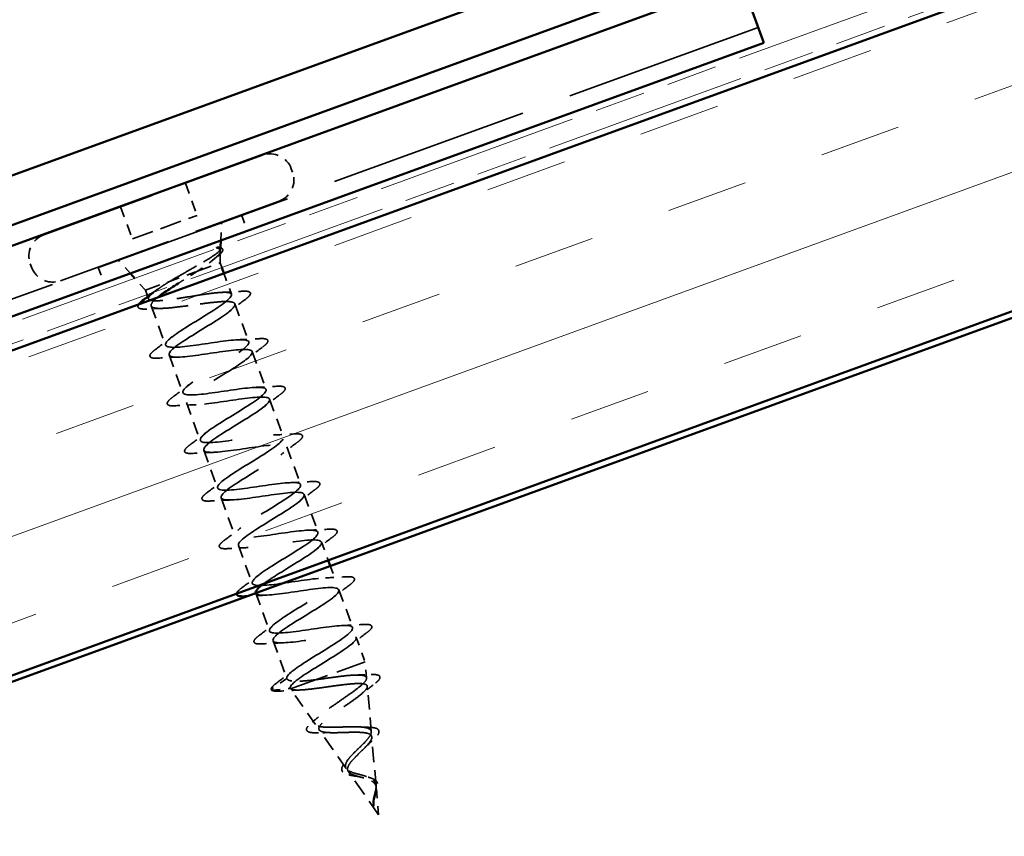
# Model space of a CAD drawing. Units: inches. Extents: x -145 to 291, y 3 to 386.
# Drawn here: x 35 to 47, y 92 to 102 of the extents above; entities that cross this region are included whole.
import ezdxf

# ---------------------------------------------------------------- set-up
doc = ezdxf.new("R2010")
doc.units = ezdxf.units.IN
doc.header["$LTSCALE"] = 15
doc.header["$MEASUREMENT"] = 0
doc.linetypes.add('DASHED', pattern=[0.2067, 0.1654, -0.0413])
doc.linetypes.add('DOUBLE_DASH_CHAIN', pattern=[1.2403, 0.6614, -0.0827, 0.1654, -0.0827, 0.1654, -0.0827])
for name, color, linetype, lineweight in [('Hatch (ANSI)', 7, 'Continuous', 18), ('Hidden (ANSI)', 7, 'DASHED', 35), ('Visible (ANSI)', 7, 'Continuous', 50)]:
    doc.layers.add(name, color=color, linetype=linetype, lineweight=lineweight)

msp = doc.modelspace()

# ---------------------------------------------------------------- hatches: boundary and pattern name
at = {"layer": 'Hatch (ANSI)', "true_color": 0x804000}
h = msp.add_hatch(dxfattribs=at)
h.set_pattern_fill('INSUL', color=36, scale=8, angle=20, style=0)
h.paths.add_polyline_path([(113.94511, 126.76323), (25.77784, 94.67297), (25.77784, 90.6823), (115.22769, 123.23939)])

# ---------------------------------------------------------------- linework, layer by layer
at = {"layer": 'Hidden (ANSI)', "color": 96, "ltscale": 0.991776, "true_color": 0x008000}
msp.add_line((43.6179, 101.79675), (29.17013, 96.53819), dxfattribs=at)
at = {"layer": 'Hidden (ANSI)', "ltscale": 0.569855}
for p, q in [((34.84365, 99.24967), (37.52882, 100.22699)), ((35.04887, 98.68585), (37.73404, 99.66318))]:
    msp.add_line(p, q, dxfattribs=at)
at = {"layer": 'Hidden (ANSI)', "ltscale": 0.005614}
for p, q in [((37.8845, 100.06114), (37.89989, 100.01885)), ((34.6778, 98.89399), (34.69319, 98.85171))]:
    msp.add_line(p, q, dxfattribs=at)
at = {"layer": 'Hidden (ANSI)', "ltscale": 0.053232}
for p, q in [((36.58443, 99.88326), (36.72808, 99.48859)), ((35.78804, 99.5934), (35.93169, 99.19873))]:
    msp.add_line(p, q, dxfattribs=at)
at = {"layer": 'Hidden (ANSI)', "ltscale": 0.107515}
msp.add_line((35.93169, 99.19873), (36.72808, 99.48859), dxfattribs=at)
at = {"layer": 'Hidden (ANSI)', "color": 96, "ltscale": 0.025613, "true_color": 0x008000}
for p, q in [((37.27498, 99.48811), (37.34424, 99.29782)), ((35.51305, 98.84682), (35.58231, 98.65654))]:
    msp.add_line(p, q, dxfattribs=at)
at = {"layer": 'Hidden (ANSI)', "ltscale": 0.028652}
for p, q in [((37.018, 99.17908), (37.02574, 99.40538)), ((35.90855, 98.77528), (35.75716, 98.94365))]:
    msp.add_line(p, q, dxfattribs=at)
at = {"layer": 'Hidden (ANSI)', "ltscale": 0.018506}
msp.add_line((37.00859, 98.90429), (37.0136, 99.05074), dxfattribs=at)
at = {"layer": 'Hidden (ANSI)', "ltscale": 0.00244}
msp.add_line((37.01455, 99.07827), (37.01523, 99.09826), dxfattribs=at)
at = {"layer": 'Hidden (ANSI)', "ltscale": 0.071884}
msp.add_line((36.73223, 98.80371), (37.00859, 98.90429), dxfattribs=at)
at = {"layer": 'Hidden (ANSI)', "ltscale": 0.007519}
for p, q in [((37.00859, 98.90429), (37.02911, 98.84791)), ((36.09239, 98.57082), (36.11291, 98.51444))]:
    msp.add_line(p, q, dxfattribs=at)
at = {"layer": 'Hidden (ANSI)', "ltscale": 0.024545}
msp.add_line((36.09239, 98.57082), (35.96262, 98.71514), dxfattribs=at)
at = {"layer": 'Hidden (ANSI)', "ltscale": 0.046008}
msp.add_line((36.39906, 98.68244), (36.73223, 98.80371), dxfattribs=at)
at = {"layer": 'Hidden (ANSI)', "ltscale": 0.034661}
msp.add_line((37.05476, 98.77743), (37.14839, 98.52019), dxfattribs=at)
at = {"layer": 'Hidden (ANSI)', "ltscale": 0.076281}
msp.add_line((36.09239, 98.57082), (36.39906, 98.68244), dxfattribs=at)
at = {"layer": 'Hidden (ANSI)', "ltscale": 0.003669}
msp.add_line((36.12166, 98.4904), (36.13181, 98.46251), dxfattribs=at)
at = {"layer": 'Hidden (ANSI)', "ltscale": 0.065011}
msp.add_line((36.16327, 98.37609), (36.33864, 97.89425), dxfattribs=at)
at = {"layer": 'Hidden (ANSI)', "ltscale": 0.062755}
for p, q in [((37.192, 98.40038), (37.3613, 97.93524)), ((36.38225, 97.77443), (36.55155, 97.30929)), ((37.40491, 97.81542), (37.57421, 97.35028)), ((36.59516, 97.18948), (36.76446, 96.72433)), ((37.61781, 97.23047), (37.78711, 96.76532)), ((37.83072, 96.64551), (38.00002, 96.18036)), ((36.80807, 96.60452), (36.97737, 96.13937)), ((38.04363, 96.06055), (38.21293, 95.5954)), ((37.02097, 96.01956), (37.19027, 95.55441)), ((37.23388, 95.4346), (37.40318, 94.96945)), ((37.44679, 94.84964), (37.61609, 94.38449)), ((38.46944, 94.89063), (38.63874, 94.42548)), ((37.6597, 94.26468), (37.829, 93.79953))]:
    msp.add_line(p, q, dxfattribs=at)
at = {"layer": 'Hidden (ANSI)', "ltscale": 0.029899}
msp.add_line((38.25654, 95.47559), (38.33734, 95.25359), dxfattribs=at)
at = {"layer": 'Hidden (ANSI)', "ltscale": 0.023233}
msp.add_line((38.36299, 95.18311), (38.42584, 95.01044), dxfattribs=at)
at = {"layer": 'Hidden (ANSI)', "ltscale": 0.040375}
msp.add_line((38.68235, 94.30567), (38.79137, 94.00615), dxfattribs=at)
at = {"layer": 'Hidden (ANSI)', "ltscale": 0.194373}
msp.add_line((37.87517, 93.67268), (38.79137, 94.00615), dxfattribs=at)
at = {"layer": 'Hidden (ANSI)', "ltscale": 0.025357}
msp.add_line((38.80893, 93.80643), (38.79137, 94.00615), dxfattribs=at)
at = {"layer": 'Hidden (ANSI)', "ltscale": 0.028664}
for p, q in [((37.829, 93.79953), (37.64218, 93.67143)), ((37.64714, 93.65778), (37.8726, 93.67972))]:
    msp.add_line(p, q, dxfattribs=at)
at = {"layer": 'Hidden (ANSI)', "ltscale": 0.000852348}
msp.add_line((37.8726, 93.67972), (37.87517, 93.67268), dxfattribs=at)
at = {"layer": 'Hidden (ANSI)', "ltscale": 0.067416}
msp.add_line((38.17996, 93.23699), (37.87517, 93.67268), dxfattribs=at)
at = {"layer": 'Hidden (ANSI)', "ltscale": 0.070939}
msp.add_line((38.86695, 93.14653), (38.81795, 93.70383), dxfattribs=at)
at = {"layer": 'Hidden (ANSI)', "ltscale": 0.073402}
msp.add_line((38.55969, 92.69418), (38.22788, 93.16849), dxfattribs=at)
at = {"layer": 'Hidden (ANSI)', "ltscale": 0.075866}
msp.add_line((38.92497, 92.48662), (38.87257, 93.08258), dxfattribs=at)
at = {"layer": 'Hidden (ANSI)', "ltscale": 0.082134}
msp.add_line((38.9566, 92.12682), (38.58537, 92.65748), dxfattribs=at)
at = {"layer": 'Hidden (ANSI)', "ltscale": 0.042539}
msp.add_line((38.9566, 92.12682), (38.92719, 92.46132), dxfattribs=at)
at = {"layer": 'Hidden (ANSI)', "ltscale": 0.05525}
for centre, start, end in [((37.62374, 99.96623), 20, 110), ((37.63913, 99.92394), 290, 20), ((34.93856, 98.98891), 110, 200), ((34.95395, 98.94662), 200, 290)]:
    msp.add_arc(centre, 0.2775, start, end, dxfattribs=at)
at = {"layer": 'Hidden (ANSI)', "ltscale": 0.002412}
for centre, start, end in [((37.37458, 98.53468), 304.439743, 95.560257), ((37.64642, 93.66524), 124.439743, 275.560257)]:
    msp.add_arc(centre, 0.0075, start, end, dxfattribs=at)
at = {"layer": 'Hidden (ANSI)', "ltscale": 0.148606}
msp.add_open_spline([(36.39906, 98.68244), (36.45139, 98.71349), (36.50812, 98.74586), (36.62457, 98.81193), (36.68314, 98.84497), (36.79362, 98.90885), (36.8442, 98.93897), (36.92962, 98.99373), (36.96319, 99.01765), (37.00292, 99.0533), (37.01279, 99.06625), (37.01592, 99.08621), (37.00885, 99.09299), (36.99339, 99.09669)], degree=3, knots=[0, 0, 0, 0, 0.06713685, 0.06713685, 0.135963309, 0.135963309, 0.206479984, 0.206479984, 0.278687394, 0.278687394, 0.33737749, 0.33737749, 0.39716778, 0.39716778, 0.39716778, 0.39716778], dxfattribs=at)
at = {"layer": 'Hidden (ANSI)', "ltscale": 0.105794}
msp.add_open_spline([(36.9768, 99.08517), (37.00235, 99.07829), (37.01482, 99.06658), (37.01229, 99.03279), (36.99813, 99.01137), (36.9477, 98.96081), (36.91357, 98.9328), (36.83083, 98.87119), (36.78347, 98.83837), (36.73223, 98.80371)], degree=3, knots=[0, 0, 0, 0, 0.075888969, 0.075888969, 0.149465195, 0.149465195, 0.217686862, 0.217686862, 0.283722343, 0.283722343, 0.283722343, 0.283722343], dxfattribs=at)
at = {"layer": 'Hidden (ANSI)', "ltscale": 0.014703}
msp.add_open_spline([(36.99339, 99.09669), (36.98929, 99.09767), (36.98443, 99.09798), (36.9744, 99.09691), (36.97016, 99.09571), (36.96722, 99.09387), (36.96655, 99.09338), (36.966, 99.09262), (36.96589, 99.09245), (36.96576, 99.09213), (36.96571, 99.092), (36.96566, 99.09176), (36.96564, 99.09166), (36.96563, 99.09145), (36.96563, 99.09136), (36.96565, 99.09115), (36.96567, 99.09103), (36.96575, 99.09075), (36.96583, 99.09058), (36.96609, 99.09009), (36.96635, 99.08978), (36.96764, 99.08854), (36.96924, 99.08777), (36.9725, 99.08639), (36.97477, 99.08571), (36.9768, 99.08517)], degree=3, knots=[0, 0, 0, 0, 0.0158784355, 0.0158784355, 0.0304963219, 0.0304963219, 0.0337687387, 0.0337687387, 0.0345160957, 0.0345160957, 0.0349340384, 0.0349340384, 0.0352186316, 0.0352186316, 0.0354848268, 0.0354848268, 0.0358332833, 0.0358332833, 0.0364910202, 0.0364910202, 0.0382290752, 0.0382290752, 0.0451386346, 0.0451386346, 0.057165667, 0.057165667, 0.057165667, 0.057165667], dxfattribs=at)
at = {"layer": 'Hidden (ANSI)', "ltscale": 0.068848}
msp.add_open_spline([(36.98939, 99.09739), (37.01551, 99.09426), (37.03377, 99.08763), (37.04593, 99.05979), (37.03931, 99.0443), (37.01376, 99.01338), (36.99511, 98.99673), (36.97088, 98.97818)], degree=3, knots=[0, 0, 0, 0, 0.067294584, 0.067294584, 0.128251404, 0.128251404, 0.183120319, 0.183120319, 0.183120319, 0.183120319], dxfattribs=at)
at = {"layer": 'Hidden (ANSI)', "ltscale": 0.010477}
msp.add_open_spline([(36.97088, 98.97818), (36.94913, 98.96153), (36.92753, 98.94479), (36.90619, 98.92799)], degree=3, dxfattribs=at)
at = {"layer": 'Hidden (ANSI)', "ltscale": 0.036173}
msp.add_open_spline([(36.73223, 98.80371), (36.68098, 98.77021), (36.62542, 98.73528), (36.54452, 98.68449), (36.51995, 98.66907), (36.49578, 98.6538)], degree=3, knots=[0, 0, 0, 0, 0.0674817288, 0.0674817288, 0.0970564037, 0.0970564037, 0.0970564037, 0.0970564037], dxfattribs=at)
at = {"layer": 'Hidden (ANSI)', "ltscale": 0.275683}
msp.add_open_spline([(37.14839, 98.52019), (37.14415, 98.53183), (37.12788, 98.53896), (37.07249, 98.54517), (37.03392, 98.54418), (36.93889, 98.53596), (36.88337, 98.52881), (36.76213, 98.51104), (36.69762, 98.50062), (36.56767, 98.47968), (36.50353, 98.46939), (36.38372, 98.45215), (36.32924, 98.44537), (36.23685, 98.43811), (36.19984, 98.43769), (36.14788, 98.44515), (36.13344, 98.45294), (36.12867, 98.47757), (36.13838, 98.49416), (36.18021, 98.53575), (36.21192, 98.56034), (36.27305, 98.60258), (36.29601, 98.61773), (36.34537, 98.6493), (36.37164, 98.66566), (36.39906, 98.68244)], degree=3, knots=[0, 0, 0, 0, 0.066871417, 0.066871417, 0.133742833, 0.133742833, 0.20061425, 0.20061425, 0.267485666, 0.267485666, 0.334357083, 0.334357083, 0.4012285, 0.4012285, 0.468099916, 0.468099916, 0.534971333, 0.534971333, 0.60184275, 0.60184275, 0.668714166, 0.668714166, 0.703243084, 0.703243084, 0.737772002, 0.737772002, 0.737772002, 0.737772002], dxfattribs=at)
at = {"layer": 'Hidden (ANSI)', "ltscale": 0.242479}
msp.add_open_spline([(36.24327, 98.48207), (36.21734, 98.46134), (36.19697, 98.44266), (36.16491, 98.40481), (36.15821, 98.38767), (36.16931, 98.36202), (36.187, 98.35376), (36.24531, 98.34529), (36.28535, 98.34516), (36.38324, 98.3511), (36.44011, 98.3571), (36.56373, 98.3724), (36.62926, 98.38155), (36.76077, 98.39973), (36.82544, 98.40856), (36.94573, 98.42266), (37.00016, 98.42777), (37.08857, 98.43133), (37.12299, 98.43021), (37.1727, 98.42078), (37.18757, 98.41254), (37.192, 98.40038)], degree=3, knots=[0.218370954, 0.218370954, 0.218370954, 0.218370954, 0.269926915, 0.269926915, 0.337408644, 0.337408644, 0.404890373, 0.404890373, 0.472372102, 0.472372102, 0.539853831, 0.539853831, 0.607335559, 0.607335559, 0.674817288, 0.674817288, 0.742299017, 0.742299017, 0.804871598, 0.804871598, 0.867444179, 0.867444179, 0.867444179, 0.867444179], dxfattribs=at)
at = {"layer": 'Hidden (ANSI)', "ltscale": 0.001808}
msp.add_open_spline([(36.19028, 98.5426), (36.19418, 98.54561), (36.19808, 98.54863), (36.20197, 98.55165)], degree=3, dxfattribs=at)
at = {"layer": 'Hidden (ANSI)', "ltscale": 1.076982}
msp.add_open_spline([(37.829, 93.79953), (37.81504, 93.83787), (37.93025, 93.92321), (38.09441, 94.02637), (38.25856, 94.12953), (38.45882, 94.24583), (38.56216, 94.32686), (38.66549, 94.40788), (38.66344, 94.45055), (38.54862, 94.45217), (38.43379, 94.45379), (38.21347, 94.41701), (38.0158, 94.38848), (37.81813, 94.35995), (37.65638, 94.34448), (37.62232, 94.3755), (37.58826, 94.40652), (37.68335, 94.48454), (37.83987, 94.58492), (37.99639, 94.6853), (38.20204, 94.80357), (38.32046, 94.89008), (38.43887, 94.97659), (38.4605, 95.02787), (38.36324, 95.03589), (38.26598, 95.0439), (38.05584, 95.01083), (37.85467, 94.98102), (37.65349, 94.95121), (37.47477, 94.92957), (37.42083, 94.95336), (37.36689, 94.97714), (37.44062, 95.04738), (37.58756, 95.14428), (37.73451, 95.24117), (37.94306, 95.36049), (38.07504, 95.45194), (38.20703, 95.5434), (38.25192, 95.60315), (38.17317, 95.6179), (38.09443, 95.63265), (37.89672, 95.6041), (37.69416, 95.57379), (37.49161, 95.54348), (37.29781, 95.51635), (37.22444, 95.53307), (37.15108, 95.54978), (37.20245, 95.61189), (37.33798, 95.70463), (37.47352, 95.79737), (37.68243, 95.91682), (37.82632, 96.01261), (37.97021, 96.10839), (38.0377, 96.17637), (37.97821, 96.19813), (37.91872, 96.21989), (37.73553, 96.19663), (37.53374, 96.16659), (37.33195, 96.13656), (37.12512, 96.10469), (37.03301, 96.11458), (36.94091, 96.12447), (36.96917, 96.17817), (37.09159, 96.26614), (37.214, 96.35411), (37.42074, 96.47276), (37.57474, 96.57223), (37.72874, 96.67169), (37.8179, 96.74756), (37.77818, 96.77651), (37.73846, 96.80547), (37.57172, 96.78819), (37.37284, 96.75922), (37.17397, 96.73025), (36.95629, 96.69444), (36.84633, 96.69783), (36.73637, 96.70122), (36.74105, 96.74633), (36.8488, 96.82896), (36.95655, 96.91159), (37.15858, 97.02854), (37.32078, 97.13099), (37.48298, 97.23343), (37.59263, 97.31676), (37.57297, 97.35302), (37.55332, 97.38927), (37.40477, 97.37862), (37.21091, 97.35147), (37.01705, 97.32433), (36.79087, 97.28542), (36.66415, 97.28271), (36.53742, 97.28), (36.51831, 97.31645), (36.61, 97.39324), (36.70169, 97.47002), (36.89657, 97.58437), (37.06496, 97.68907), (37.23334, 97.79376), (37.36208, 97.88403), (37.36255, 97.92762), (37.36303, 97.9712), (37.2342, 97.96773), (37.04741, 97.94316), (36.86062, 97.91858), (36.62834, 97.87745), (36.48614, 97.86911), (36.34395, 97.86077), (36.30109, 97.88858), (36.37552, 97.95908), (36.44995, 98.02959), (36.6353, 98.14046), (36.8078, 98.24666), (36.98029, 98.35285), (37.12648, 98.44947), (37.14692, 98.50033), (37.14996, 98.50788), (37.15046, 98.5145), (37.14839, 98.52019)], degree=3, knots=[-47.1238898, -47.1238898, -47.1238898, -47.1238898, -45.88861286, -45.88861286, -45.88861286, -44.65333591, -44.65333591, -44.65333591, -43.41805897, -43.41805897, -43.41805897, -42.18278202, -42.18278202, -42.18278202, -40.94750508, -40.94750508, -40.94750508, -39.71222813, -39.71222813, -39.71222813, -38.47695119, -38.47695119, -38.47695119, -37.24167424, -37.24167424, -37.24167424, -36.0063973, -36.0063973, -36.0063973, -34.77112035, -34.77112035, -34.77112035, -33.53584341, -33.53584341, -33.53584341, -32.30056646, -32.30056646, -32.30056646, -31.06528952, -31.06528952, -31.06528952, -29.83001257, -29.83001257, -29.83001257, -28.59473563, -28.59473563, -28.59473563, -27.35945868, -27.35945868, -27.35945868, -26.12418174, -26.12418174, -26.12418174, -24.88890479, -24.88890479, -24.88890479, -23.65362785, -23.65362785, -23.65362785, -22.4183509, -22.4183509, -22.4183509, -21.18307396, -21.18307396, -21.18307396, -19.94779701, -19.94779701, -19.94779701, -18.71252007, -18.71252007, -18.71252007, -17.47724312, -17.47724312, -17.47724312, -16.24196618, -16.24196618, -16.24196618, -15.00668923, -15.00668923, -15.00668923, -13.77141229, -13.77141229, -13.77141229, -12.53613534, -12.53613534, -12.53613534, -11.3008584, -11.3008584, -11.3008584, -10.06558145, -10.06558145, -10.06558145, -8.83030451, -8.83030451, -8.83030451, -7.59502756, -7.59502756, -7.59502756, -6.35975062, -6.35975062, -6.35975062, -5.12447367, -5.12447367, -5.12447367, -3.88919673, -3.88919673, -3.88919673, -2.65391978, -2.65391978, -2.65391978, -1.41864284, -1.41864284, -1.41864284, -0.18336589, -0.18336589, -0.18336589, 0, 0, 0, 0], dxfattribs=at)
at = {"layer": 'Hidden (ANSI)', "ltscale": 0.030211}
msp.add_open_spline([(37.03735, 98.54338), (37.11549, 98.54639), (37.19457, 98.55104), (37.27362, 98.5563)], degree=3, dxfattribs=at)
at = {"layer": 'Hidden (ANSI)', "ltscale": 0.031888}
for points in [[(37.31488, 98.45267), (37.24759, 98.40317), (37.18074, 98.3531), (37.11613, 98.30233)], [(36.21576, 97.84196), (36.28305, 97.89146), (36.3499, 97.94153), (36.41451, 97.9923)], [(37.24015, 97.96159), (37.32228, 97.96422), (37.40568, 97.96884), (37.48904, 97.97417)], [(37.52779, 97.86771), (37.4605, 97.81821), (37.39365, 97.76814), (37.32904, 97.71737)], [(36.5034, 97.74808), (36.42127, 97.74545), (36.33787, 97.74083), (36.25451, 97.7355)], [(36.42867, 97.257), (36.49596, 97.3065), (36.56281, 97.35657), (36.62742, 97.40734)], [(37.45306, 97.37663), (37.53519, 97.37926), (37.61859, 97.38388), (37.70195, 97.38921)], [(37.7407, 97.28275), (37.67341, 97.23325), (37.60656, 97.18318), (37.54195, 97.13241)], [(36.71631, 97.16312), (36.63418, 97.16049), (36.55078, 97.15587), (36.46742, 97.15054)], [(36.64158, 96.67204), (36.70886, 96.72154), (36.77572, 96.77162), (36.84033, 96.82239)], [(37.66597, 96.79167), (37.74809, 96.79431), (37.83149, 96.79892), (37.91486, 96.80425)], [(37.95361, 96.69779), (37.88632, 96.64829), (37.81946, 96.59822), (37.75486, 96.54745)], [(36.92921, 96.57817), (36.84709, 96.57553), (36.76369, 96.57091), (36.68033, 96.56558)], [(36.85448, 96.08709), (36.92177, 96.13658), (36.98863, 96.18666), (37.05323, 96.23743)], [(37.87887, 96.20671), (37.961, 96.20935), (38.0444, 96.21396), (38.12776, 96.2193)], [(38.16651, 96.11283), (38.09923, 96.06333), (38.03237, 96.01326), (37.96776, 95.96249)], [(37.14212, 95.99321), (37.06, 95.99057), (36.9766, 95.98595), (36.89323, 95.98062)], [(37.06739, 95.50213), (37.13468, 95.55163), (37.20153, 95.6017), (37.26614, 95.65247)], [(38.09178, 95.62175), (38.17391, 95.62439), (38.25731, 95.629), (38.34067, 95.63434)], [(38.37942, 95.52787), (38.31213, 95.47837), (38.24528, 95.4283), (38.18067, 95.37753)], [(37.35503, 95.40825), (37.2729, 95.40561), (37.1895, 95.401), (37.10614, 95.39566)], [(37.2803, 94.91717), (37.34759, 94.96667), (37.41444, 95.01674), (37.47905, 95.06751)], [(38.30469, 95.03679), (38.38682, 95.03943), (38.47022, 95.04405), (38.55358, 95.04938)], [(38.59233, 94.94292), (38.52504, 94.89342), (38.45819, 94.84334), (38.39358, 94.79257)], [(37.49321, 94.33221), (37.56049, 94.38171), (37.62735, 94.43178), (37.69196, 94.48255)], [(38.5176, 94.45183), (38.59972, 94.45447), (38.68312, 94.45909), (38.76649, 94.46442)], [(38.80524, 94.35796), (38.73795, 94.30846), (38.67109, 94.25839), (38.60649, 94.20762)], [(37.78084, 94.23833), (37.69872, 94.23569), (37.61532, 94.23108), (37.53196, 94.22575)], [(37.70611, 93.74725), (37.7734, 93.79675), (37.84026, 93.84682), (37.90486, 93.89759)]]:
    msp.add_open_spline(points, degree=3, dxfattribs=at)
at = {"layer": 'Hidden (ANSI)', "ltscale": 0.043396}
msp.add_open_spline([(37.27362, 98.5563), (37.31337, 98.55895), (37.34273, 98.558), (37.37003, 98.54907), (37.37688, 98.54503), (37.3809, 98.53871)], degree=3, knots=[0, 0, 0, 0, 0.079367664, 0.079367664, 0.115647599, 0.115647599, 0.115647599, 0.115647599], dxfattribs=at)
at = {"layer": 'Hidden (ANSI)', "ltscale": 0.045375}
for points in [[(37.38163, 98.53724), (37.38536, 98.52699), (37.38093, 98.51578), (37.36126, 98.48959), (37.34184, 98.4725), (37.31488, 98.45267)], [(37.63937, 93.66267), (37.63564, 93.67292), (37.64006, 93.68414), (37.65973, 93.71033), (37.67916, 93.72742), (37.70611, 93.74725)]]:
    msp.add_open_spline(points, degree=3, knots=[0, 0, 0, 0, 0.052775189, 0.052775189, 0.120958486, 0.120958486, 0.120958486, 0.120958486], dxfattribs=at)
at = {"layer": 'Hidden (ANSI)', "ltscale": 0.063265}
msp.add_open_spline([(36.10913, 98.33865), (36.0708, 98.33657), (36.04207, 98.33795), (36.01418, 98.34773), (36.00682, 98.35256), (35.99719, 98.37088), (36.00135, 98.38393), (36.01144, 98.39769)], degree=3, knots=[0, 0, 0, 0, 0.07448012, 0.07448012, 0.111726817, 0.111726817, 0.168377739, 0.168377739, 0.168377739, 0.168377739], dxfattribs=at)
at = {"layer": 'Hidden (ANSI)', "ltscale": 0.02383}
msp.add_open_spline([(36.29452, 98.34637), (36.23335, 98.34481), (36.1713, 98.34202), (36.10913, 98.33865)], degree=3, dxfattribs=at)
at = {"layer": 'Hidden (ANSI)', "ltscale": 1.08146}
msp.add_open_spline([(37.192, 98.40038), (37.20595, 98.36205), (37.09075, 98.27671), (36.92659, 98.17354), (36.76243, 98.07038), (36.56218, 97.95408), (36.45884, 97.87306), (36.35551, 97.79204), (36.35755, 97.74937), (36.47238, 97.74775), (36.5872, 97.74613), (36.80753, 97.78291), (37.00519, 97.81144), (37.20286, 97.83997), (37.36462, 97.85543), (37.39868, 97.82442), (37.43274, 97.7934), (37.33765, 97.71538), (37.18113, 97.615), (37.02461, 97.51462), (36.81895, 97.39635), (36.70054, 97.30984), (36.58212, 97.22333), (36.5605, 97.17204), (36.65776, 97.16403), (36.75502, 97.15602), (36.96515, 97.18909), (37.16633, 97.2189), (37.36751, 97.24871), (37.54623, 97.27034), (37.60017, 97.24656), (37.6541, 97.22278), (37.58038, 97.15253), (37.43343, 97.05564), (37.28649, 96.95874), (37.07794, 96.83942), (36.94595, 96.74797), (36.81397, 96.65652), (36.76908, 96.59677), (36.84782, 96.58202), (36.92657, 96.56727), (37.12427, 96.59581), (37.32683, 96.62613), (37.52939, 96.65644), (37.72319, 96.68356), (37.79655, 96.66685), (37.86991, 96.65014), (37.81854, 96.58803), (37.68301, 96.49529), (37.54748, 96.40255), (37.33857, 96.2831), (37.19468, 96.18731), (37.05078, 96.09152), (36.9833, 96.02355), (37.04279, 96.00179), (37.10228, 95.98003), (37.28547, 96.00329), (37.48725, 96.03332), (37.68904, 96.06336), (37.89588, 96.09523), (37.98798, 96.08534), (38.08009, 96.07545), (38.05182, 96.02175), (37.92941, 95.93378), (37.80699, 95.84581), (37.60026, 95.72715), (37.44626, 95.62769), (37.29226, 95.52822), (37.2031, 95.45236), (37.24282, 95.4234), (37.28254, 95.39445), (37.44928, 95.41172), (37.64815, 95.4407), (37.84703, 95.46967), (38.0647, 95.50548), (38.17466, 95.50209), (38.28462, 95.4987), (38.27995, 95.45359), (38.1722, 95.37096), (38.06445, 95.28833), (37.86241, 95.17138), (37.70022, 95.06893), (37.64139, 95.03177), (37.58947, 94.99713), (37.54813, 94.96634)], degree=3, knots=[0, 0, 0, 0, 1.23527695, 1.23527695, 1.23527695, 2.47055389, 2.47055389, 2.47055389, 3.70583084, 3.70583084, 3.70583084, 4.94110778, 4.94110778, 4.94110778, 6.17638473, 6.17638473, 6.17638473, 7.41166167, 7.41166167, 7.41166167, 8.64693862, 8.64693862, 8.64693862, 9.88221556, 9.88221556, 9.88221556, 11.11749251, 11.11749251, 11.11749251, 12.35276945, 12.35276945, 12.35276945, 13.5880464, 13.5880464, 13.5880464, 14.82332334, 14.82332334, 14.82332334, 16.05860029, 16.05860029, 16.05860029, 17.29387723, 17.29387723, 17.29387723, 18.52915418, 18.52915418, 18.52915418, 19.76443112, 19.76443112, 19.76443112, 20.99970807, 20.99970807, 20.99970807, 22.23498501, 22.23498501, 22.23498501, 23.47026196, 23.47026196, 23.47026196, 24.7055389, 24.7055389, 24.7055389, 25.94081585, 25.94081585, 25.94081585, 27.17609279, 27.17609279, 27.17609279, 28.41136974, 28.41136974, 28.41136974, 29.64664668, 29.64664668, 29.64664668, 30.88192363, 30.88192363, 30.88192363, 32.11720057, 32.11720057, 32.11720057, 33.35247752, 33.35247752, 33.35247752, 33.80050891, 33.80050891, 33.80050891, 33.80050891], dxfattribs=at)
at = {"layer": 'Hidden (ANSI)', "ltscale": 0.090851}
for points in [[(37.48904, 97.97417), (37.52856, 97.9767), (37.55741, 97.97556), (37.58467, 97.96537), (37.59187, 97.95994), (37.59917, 97.93897), (37.59128, 97.925), (37.56561, 97.89731), (37.54903, 97.88334), (37.52779, 97.86771)], [(36.25451, 97.7355), (36.215, 97.73297), (36.18615, 97.73411), (36.15888, 97.7443), (36.15168, 97.74973), (36.14438, 97.7707), (36.15227, 97.78467), (36.17794, 97.81236), (36.19452, 97.82633), (36.21576, 97.84196)], [(37.70195, 97.38921), (37.74146, 97.39174), (37.77031, 97.3906), (37.79758, 97.38041), (37.80478, 97.37498), (37.81207, 97.35401), (37.80418, 97.34004), (37.77852, 97.31235), (37.76194, 97.29838), (37.7407, 97.28275)], [(36.46742, 97.15054), (36.4279, 97.14801), (36.39905, 97.14915), (36.37179, 97.15935), (36.36459, 97.16477), (36.35729, 97.18574), (36.36518, 97.19971), (36.39085, 97.2274), (36.40743, 97.24138), (36.42867, 97.257)], [(37.91486, 96.80425), (37.95437, 96.80678), (37.98322, 96.80564), (38.01049, 96.79545), (38.01769, 96.79002), (38.02498, 96.76905), (38.01709, 96.75508), (37.99142, 96.7274), (37.97485, 96.71342), (37.95361, 96.69779)], [(36.68033, 96.56558), (36.64081, 96.56305), (36.61196, 96.5642), (36.58469, 96.57439), (36.57749, 96.57981), (36.5702, 96.60078), (36.57809, 96.61475), (36.60376, 96.64244), (36.62033, 96.65642), (36.64158, 96.67204)], [(38.12776, 96.2193), (38.16728, 96.22182), (38.19613, 96.22068), (38.22339, 96.21049), (38.23059, 96.20507), (38.23789, 96.1841), (38.23, 96.17012), (38.20433, 96.14244), (38.18776, 96.12846), (38.16651, 96.11283)], [(36.89323, 95.98062), (36.85372, 95.97809), (36.82487, 95.97924), (36.7976, 95.98943), (36.7904, 95.99485), (36.78311, 96.01582), (36.791, 96.0298), (36.81667, 96.05748), (36.83324, 96.07146), (36.85448, 96.08709)], [(38.34067, 95.63434), (38.38019, 95.63687), (38.40904, 95.63572), (38.4363, 95.62553), (38.4435, 95.62011), (38.4508, 95.59914), (38.44291, 95.58516), (38.41724, 95.55748), (38.40066, 95.5435), (38.37942, 95.52787)], [(37.10614, 95.39566), (37.06663, 95.39313), (37.03778, 95.39428), (37.01051, 95.40447), (37.00331, 95.40989), (36.99601, 95.43086), (37.0039, 95.44484), (37.02957, 95.47252), (37.04615, 95.4865), (37.06739, 95.50213)], [(38.55358, 95.04938), (38.59309, 95.05191), (38.62194, 95.05076), (38.64921, 95.04057), (38.65641, 95.03515), (38.6637, 95.01418), (38.65581, 95.0002), (38.63015, 94.97252), (38.61357, 94.95854), (38.59233, 94.94292)], [(38.76649, 94.46442), (38.806, 94.46695), (38.83485, 94.46581), (38.86212, 94.45561), (38.86932, 94.45019), (38.87661, 94.42922), (38.86872, 94.41525), (38.84305, 94.38756), (38.82648, 94.37358), (38.80524, 94.35796)], [(37.53196, 94.22575), (37.49244, 94.22322), (37.46359, 94.22436), (37.43632, 94.23455), (37.42912, 94.23998), (37.42183, 94.26095), (37.42972, 94.27492), (37.45539, 94.30261), (37.47196, 94.31658), (37.49321, 94.33221)]]:
    msp.add_open_spline(points, degree=3, knots=[0, 0, 0, 0, 0.080682059, 0.080682059, 0.121378038, 0.121378038, 0.188114428, 0.188114428, 0.241849708, 0.241849708, 0.241849708, 0.241849708], dxfattribs=at)
at = {"layer": 'Hidden (ANSI)', "ltscale": 0.038111}
msp.add_open_spline([(37.21245, 94.84416), (37.21389, 94.85391), (37.22083, 94.86421), (37.24248, 94.88756), (37.25906, 94.90154), (37.2803, 94.91717)], degree=3, knots=[0.140242816, 0.140242816, 0.140242816, 0.140242816, 0.188114428, 0.188114428, 0.241849708, 0.241849708, 0.241849708, 0.241849708], dxfattribs=at)
at = {"layer": 'Hidden (ANSI)', "ltscale": 0.028677}
msp.add_open_spline([(37.56794, 94.82329), (37.49406, 94.82092), (37.41915, 94.81694), (37.34416, 94.81229)], degree=3, dxfattribs=at)
at = {"layer": 'Hidden (ANSI)', "ltscale": 1.00522}
msp.add_open_spline([(37.44681, 94.84965), (37.44714, 94.84871), (37.44754, 94.84779), (37.44802, 94.8469), (37.46768, 94.81064), (37.61623, 94.8213), (37.81008, 94.84844), (38.00394, 94.87559), (38.23013, 94.9145), (38.35685, 94.91721), (38.48357, 94.91992), (38.50269, 94.88347), (38.411, 94.80668), (38.31931, 94.7299), (38.12443, 94.61555), (37.95604, 94.51085), (37.78765, 94.40615), (37.65892, 94.31588), (37.65845, 94.2723), (37.65797, 94.22871), (37.78679, 94.23219), (37.97358, 94.25676), (38.16037, 94.28133), (38.39266, 94.32247), (38.53485, 94.33081), (38.67705, 94.33915), (38.71991, 94.31134), (38.64547, 94.24083), (38.57104, 94.17033), (38.3857, 94.05946), (38.2132, 93.95326), (38.04071, 93.84707), (37.89451, 93.75044), (37.87407, 93.69959), (37.87104, 93.69204), (37.87053, 93.68541), (37.8726, 93.67972)], degree=3, knots=[34.55751919, 34.55751919, 34.55751919, 34.55751919, 34.58775446, 34.58775446, 34.58775446, 35.82303141, 35.82303141, 35.82303141, 37.05830835, 37.05830835, 37.05830835, 38.2935853, 38.2935853, 38.2935853, 39.52886224, 39.52886224, 39.52886224, 40.76413919, 40.76413919, 40.76413919, 41.99941613, 41.99941613, 41.99941613, 43.23469308, 43.23469308, 43.23469308, 44.46997002, 44.46997002, 44.46997002, 45.70524697, 45.70524697, 45.70524697, 46.94052391, 46.94052391, 46.94052391, 47.1238898, 47.1238898, 47.1238898, 47.1238898], dxfattribs=at)
at = {"layer": 'Hidden (ANSI)', "ltscale": 0.088284}
msp.add_open_spline([(38.8639, 93.84874), (38.90119, 93.85044), (38.9296, 93.84884), (38.95764, 93.83913), (38.96504, 93.83452), (38.97704, 93.81538), (38.97195, 93.79956), (38.95368, 93.77587), (38.94609, 93.76781), (38.92438, 93.7476), (38.90882, 93.73489), (38.8905, 93.72119)], degree=3, knots=[0, 0, 0, 0, 0.070108506, 0.070108506, 0.104942483, 0.104942483, 0.167208906, 0.167208906, 0.196244503, 0.196244503, 0.235012576, 0.235012576, 0.235012576, 0.235012576], dxfattribs=at)
at = {"layer": 'Hidden (ANSI)', "ltscale": 0.078553}
msp.add_open_spline([(38.1845, 93.78526), (38.12172, 93.77787), (38.06353, 93.772), (37.96247, 93.76614), (37.9206, 93.76621), (37.87229, 93.77262), (37.85852, 93.77613), (37.83822, 93.78583), (37.83174, 93.79199), (37.829, 93.79953)], degree=3, knots=[0, 0, 0, 0, 0.067722363, 0.067722363, 0.135444727, 0.135444727, 0.172870871, 0.172870871, 0.210297016, 0.210297016, 0.210297016, 0.210297016], dxfattribs=at)
at = {"layer": 'Hidden (ANSI)', "ltscale": 0.544082}
msp.add_open_spline([(37.87679, 93.67326), (37.88927, 93.66443), (37.91341, 93.65985), (37.98258, 93.65801), (38.02652, 93.66062), (38.12865, 93.67076), (38.18553, 93.67807), (38.30495, 93.69448), (38.36617, 93.70337), (38.48515, 93.71959), (38.54178, 93.7268), (38.64337, 93.73667), (38.68754, 93.73933), (38.75816, 93.7379), (38.78426, 93.73397), (38.8157, 93.71826), (38.82116, 93.70681), (38.81166, 93.67617), (38.79724, 93.65746), (38.7515, 93.6136), (38.72102, 93.58903), (38.6492, 93.53565), (38.60885, 93.50747), (38.52477, 93.44959), (38.48199, 93.42051), (38.40076, 93.36363), (38.36306, 93.33638), (38.29866, 93.28558), (38.27238, 93.26247), (38.23547, 93.22162), (38.22484, 93.20419), (38.22118, 93.1754), (38.22775, 93.1642), (38.25753, 93.14753), (38.28001, 93.14209), (38.33805, 93.13565), (38.37265, 93.13459), (38.44947, 93.13492), (38.49066, 93.13623), (38.57424, 93.13894), (38.61569, 93.14031), (38.69355, 93.14087), (38.72924, 93.14011), (38.79052, 93.13454), (38.81571, 93.12991), (38.85289, 93.11547), (38.86485, 93.10598), (38.87487, 93.08154), (38.87323, 93.06705), (38.85778, 93.03322), (38.84451, 93.01443), (38.80951, 92.97335), (38.78844, 92.95165), (38.74283, 92.90655), (38.71893, 92.88374), (38.67297, 92.83833), (38.6514, 92.81628), (38.61479, 92.77407), (38.59998, 92.75437), (38.58134, 92.72018), (38.57635, 92.70567), (38.57487, 92.67946), (38.57806, 92.66792), (38.58537, 92.65748)], degree=3, knots=[0, 0, 0, 0, 0.0662455, 0.0662455, 0.13122657, 0.13122657, 0.19494394, 0.19494394, 0.25739843, 0.25739843, 0.31859094, 0.31859094, 0.37852246, 0.37852246, 0.43719409, 0.43719409, 0.49460706, 0.49460706, 0.55076272, 0.55076272, 0.60566256, 0.60566256, 0.65930824, 0.65930824, 0.71170162, 0.71170162, 0.76284473, 0.76284473, 0.81273987, 0.81273987, 0.86138959, 0.86138959, 0.90879673, 0.90879673, 0.95496449, 0.95496449, 0.99989646, 0.99989646, 1.04359669, 1.04359669, 1.08606975, 1.08606975, 1.12732083, 1.12732083, 1.16735583, 1.16735583, 1.2061815, 1.2061815, 1.24380561, 1.24380561, 1.2802371, 1.2802371, 1.3154864, 1.3154864, 1.34956567, 1.34956567, 1.38248924, 1.38248924, 1.41427414, 1.41427414, 1.44125434, 1.44125434, 1.46715819, 1.46715819, 1.46715819, 1.46715819], dxfattribs=at)
at = {"layer": 'Hidden (ANSI)', "ltscale": 0.504207}
msp.add_open_spline([(38.55969, 92.69418), (38.55066, 92.70709), (38.5476, 92.72157), (38.55272, 92.75488), (38.56123, 92.7734), (38.58811, 92.8143), (38.60647, 92.83626), (38.64963, 92.8828), (38.67408, 92.90686), (38.72452, 92.95581), (38.74991, 92.9801), (38.79671, 93.02752), (38.81739, 93.05), (38.84967, 93.09195), (38.86056, 93.11079), (38.86946, 93.14407), (38.86696, 93.15797), (38.84741, 93.18076), (38.83015, 93.18922), (38.78191, 93.20143), (38.75108, 93.2049), (38.67903, 93.20834), (38.63833, 93.20817), (38.55185, 93.20626), (38.50691, 93.2045), (38.41844, 93.20177), (38.37596, 93.20086), (38.29898, 93.20224), (38.26559, 93.20461), (38.21237, 93.21456), (38.1935, 93.22217), (38.17286, 93.24392), (38.17177, 93.25798), (38.18749, 93.29289), (38.20458, 93.31354), (38.25448, 93.36084), (38.28713, 93.38713), (38.36318, 93.4439), (38.40602, 93.47387), (38.49544, 93.53546), (38.54114, 93.56645), (38.62831, 93.62718), (38.66873, 93.65623), (38.73766, 93.71028), (38.76514, 93.73461), (38.8021, 93.77698), (38.81077, 93.79444), (38.80667, 93.82184), (38.79347, 93.83132), (38.74552, 93.84273), (38.71082, 93.84438), (38.62328, 93.84135), (38.57097, 93.83657), (38.46229, 93.82393), (38.40787, 93.81658), (38.29589, 93.80092), (38.23916, 93.79272), (38.1845, 93.78526)], degree=3, knots=[0, 0, 0, 0, 0.03153077, 0.03153077, 0.0641805, 0.0641805, 0.0979786, 0.0979786, 0.13294907, 0.13294907, 0.16911177, 0.16911177, 0.20648327, 0.20648327, 0.24507753, 0.24507753, 0.28490644, 0.28490644, 0.32598016, 0.32598016, 0.36830746, 0.36830746, 0.41189593, 0.41189593, 0.4567522, 0.4567522, 0.50288206, 0.50288206, 0.55029062, 0.55029062, 0.59898237, 0.59898237, 0.6489613, 0.6489613, 0.70023095, 0.70023095, 0.75279447, 0.75279447, 0.80665469, 0.80665469, 0.86181413, 0.86181413, 0.91827504, 0.91827504, 0.97603946, 0.97603946, 1.03510922, 1.03510922, 1.09548596, 1.09548596, 1.15717118, 1.15717118, 1.22016621, 1.22016621, 1.27615211, 1.27615211, 1.33318434, 1.33318434, 1.33318434, 1.33318434], dxfattribs=at)
at = {"layer": 'Hidden (ANSI)', "ltscale": 0.022792}
msp.add_open_spline([(38.68775, 93.84335), (38.74564, 93.84401), (38.80467, 93.84604), (38.8639, 93.84874)], degree=3, dxfattribs=at)
at = {"layer": 'Hidden (ANSI)', "ltscale": 0.041926}
msp.add_open_spline([(37.74869, 93.64559), (37.70882, 93.64286), (37.67913, 93.64365), (37.65184, 93.65177), (37.64528, 93.65512), (37.64076, 93.66032)], degree=3, knots=[0, 0, 0, 0, 0.078418947, 0.078418947, 0.111745263, 0.111745263, 0.111745263, 0.111745263], dxfattribs=at)
at = {"layer": 'Hidden (ANSI)', "ltscale": 0.031132}
msp.add_open_spline([(37.99232, 93.65939), (37.91173, 93.65615), (37.83018, 93.65117), (37.74869, 93.64559)], degree=3, dxfattribs=at)
at = {"layer": 'Hidden (ANSI)', "ltscale": 0.005187}
msp.add_open_spline([(37.8726, 93.67972), (37.87346, 93.67737), (37.87485, 93.67522), (37.87679, 93.67326)], degree=3, dxfattribs=at)
at = {"layer": 'Hidden (ANSI)', "ltscale": 0.025829}
msp.add_open_spline([(38.8905, 93.72119), (38.83646, 93.68076), (38.7829, 93.6398), (38.73171, 93.59834)], degree=3, dxfattribs=at)
at = {"layer": 'Hidden (ANSI)', "ltscale": 0.084424}
msp.add_open_spline([(38.21936, 93.13354), (38.18367, 93.13236), (38.15336, 93.13313), (38.10669, 93.13973), (38.0896, 93.14535), (38.06912, 93.16631), (38.06896, 93.18258), (38.08421, 93.21123), (38.09657, 93.22545), (38.12188, 93.24888), (38.13136, 93.25697), (38.14187, 93.2654)], degree=3, knots=[0, 0, 0, 0, 0.051455121, 0.051455121, 0.103308549, 0.103308549, 0.157156486, 0.157156486, 0.202401881, 0.202401881, 0.22458555, 0.22458555, 0.22458555, 0.22458555], dxfattribs=at)
at = {"layer": 'Hidden (ANSI)', "ltscale": 0.01814}
msp.add_open_spline([(38.14187, 93.2654), (38.17817, 93.29449), (38.21372, 93.3239), (38.24735, 93.35339)], degree=3, dxfattribs=at)
at = {"layer": 'Hidden (ANSI)', "ltscale": 0.020226}
msp.add_open_spline([(38.37329, 93.13505), (38.32346, 93.13612), (38.27154, 93.13526), (38.21936, 93.13354)], degree=3, dxfattribs=at)
at = {"layer": 'Hidden (ANSI)', "ltscale": 0.013376}
msp.add_open_spline([(38.7396, 93.20511), (38.77067, 93.2027), (38.80323, 93.20139), (38.83638, 93.20078)], degree=3, dxfattribs=at)
at = {"layer": 'Hidden (ANSI)', "ltscale": 0.078163}
msp.add_open_spline([(38.83638, 93.20078), (38.86787, 93.2002), (38.89466, 93.19755), (38.93512, 93.18668), (38.95012, 93.17821), (38.96358, 93.1535), (38.96236, 93.13891), (38.94889, 93.1097), (38.93757, 93.09428), (38.90582, 93.05935), (38.88439, 93.03924), (38.85974, 93.0179)], degree=3, knots=[0, 0, 0, 0, 0.045337251, 0.045337251, 0.090030985, 0.090030985, 0.130966155, 0.130966155, 0.168199707, 0.168199707, 0.207800996, 0.207800996, 0.207800996, 0.207800996], dxfattribs=at)
at = {"layer": 'Hidden (ANSI)', "ltscale": 0.014151}
msp.add_open_spline([(38.85974, 93.0179), (38.83318, 92.9949), (38.80773, 92.97164), (38.78513, 92.94863)], degree=3, dxfattribs=at)
at = {"layer": 'Hidden (ANSI)', "ltscale": 0.035209}
msp.add_open_spline([(38.51566, 92.65386), (38.5071, 92.6637), (38.5028, 92.67576), (38.50373, 92.7008), (38.50816, 92.71376), (38.52415, 92.74261), (38.53691, 92.7591), (38.55624, 92.78021), (38.56001, 92.78418), (38.56391, 92.78819)], degree=3, knots=[0, 0, 0, 0, 0.0287561646, 0.0287561646, 0.0557720772, 0.0557720772, 0.0867522942, 0.0867522942, 0.0938334154, 0.0938334154, 0.0938334154, 0.0938334154], dxfattribs=at)
at = {"layer": 'Hidden (ANSI)', "ltscale": 0.008584}
msp.add_open_spline([(38.56391, 92.78819), (38.57759, 92.80221), (38.59041, 92.81621), (38.60193, 92.83001)], degree=3, dxfattribs=at)
at = {"layer": 'Hidden (ANSI)', "ltscale": 0.032433}
msp.add_open_spline([(38.68927, 92.59898), (38.66516, 92.60252), (38.64182, 92.60617), (38.59979, 92.61447), (38.58066, 92.61924), (38.54747, 92.63085), (38.53342, 92.63795), (38.52041, 92.64885), (38.51789, 92.65129), (38.51566, 92.65386)], degree=3, knots=[0, 0, 0, 0, 0.0255452925, 0.0255452925, 0.051369742, 0.051369742, 0.0789683448, 0.0789683448, 0.0864628363, 0.0864628363, 0.0864628363, 0.0864628363], dxfattribs=at)
at = {"layer": 'Hidden (ANSI)', "ltscale": 0.089656}
msp.add_open_spline([(38.8982, 92.34067), (38.90356, 92.36506), (38.91053, 92.38856), (38.92164, 92.43433), (38.92546, 92.45525), (38.92549, 92.49423), (38.92164, 92.51132), (38.90449, 92.54205), (38.89138, 92.55499), (38.85658, 92.57782), (38.83535, 92.58721), (38.7874, 92.60414), (38.76137, 92.61133), (38.70828, 92.62551), (38.68206, 92.63227), (38.63519, 92.64682), (38.61496, 92.65438), (38.58093, 92.67223), (38.56793, 92.68241), (38.55969, 92.69418)], degree=3, knots=[0, 0, 0, 0, 0.025421183, 0.025421183, 0.050615974, 0.050615974, 0.075996106, 0.075996106, 0.101844516, 0.101844516, 0.128355733, 0.128355733, 0.155666877, 0.155666877, 0.183877438, 0.183877438, 0.210970708, 0.210970708, 0.239381172, 0.239381172, 0.239381172, 0.239381172], dxfattribs=at)
at = {"layer": 'Hidden (ANSI)', "ltscale": 0.083957}
msp.add_open_spline([(38.58537, 92.65748), (38.59348, 92.64588), (38.60648, 92.63591), (38.64079, 92.61839), (38.66135, 92.61099), (38.707, 92.59714), (38.73128, 92.59087), (38.77995, 92.57757), (38.80359, 92.57078), (38.8468, 92.55484), (38.86581, 92.54602), (38.89683, 92.52481), (38.9085, 92.51288), (38.92384, 92.4849), (38.92742, 92.46949), (38.92789, 92.43472), (38.92491, 92.4162), (38.91765, 92.38437), (38.9145, 92.37238), (38.90828, 92.3482), (38.90526, 92.33626), (38.9027, 92.32418)], degree=3, knots=[0, 0, 0, 0, 0.028185473, 0.028185473, 0.055356157, 0.055356157, 0.081555777, 0.081555777, 0.106840155, 0.106840155, 0.13128192, 0.13128192, 0.154977596, 0.154977596, 0.17805851, 0.17805851, 0.200707728, 0.200707728, 0.213894931, 0.213894931, 0.226602035, 0.226602035, 0.226602035, 0.226602035], dxfattribs=at)
at = {"layer": 'Hidden (ANSI)', "ltscale": 0.007535}
msp.add_open_spline([(38.73472, 92.58987), (38.72079, 92.59362), (38.70545, 92.5966), (38.68927, 92.59898)], degree=3, dxfattribs=at)
at = {"layer": 'Hidden (ANSI)', "ltscale": 0.003954}
msp.add_open_spline([(38.82771, 92.58959), (38.8341, 92.58705), (38.8409, 92.58473), (38.84804, 92.58259)], degree=3, dxfattribs=at)
at = {"layer": 'Hidden (ANSI)', "ltscale": 0.049975}
msp.add_open_spline([(38.84804, 92.58259), (38.86853, 92.57645), (38.88728, 92.56897), (38.91746, 92.55082), (38.92954, 92.53997), (38.94466, 92.51617), (38.94866, 92.50333), (38.95047, 92.47606), (38.94861, 92.46137), (38.94092, 92.43015), (38.93501, 92.41321), (38.92237, 92.37933), (38.91556, 92.36201), (38.90785, 92.3389), (38.906, 92.333), (38.90434, 92.32713)], degree=3, knots=[0, 0, 0, 0, 0.02425529, 0.02425529, 0.047531334, 0.047531334, 0.068448994, 0.068448994, 0.088379925, 0.088379925, 0.108167974, 0.108167974, 0.126664674, 0.126664674, 0.132958912, 0.132958912, 0.132958912, 0.132958912], dxfattribs=at)
at = {"layer": 'Hidden (ANSI)', "ltscale": 0.006214}
msp.add_open_spline([(38.89159, 92.26523), (38.89011, 92.28042), (38.89069, 92.29618), (38.89305, 92.31274)], degree=3, dxfattribs=at)
at = {"layer": 'Hidden (ANSI)', "ltscale": 0.003543}
msp.add_open_spline([(38.89305, 92.31274), (38.89369, 92.31718), (38.89442, 92.32164), (38.89614, 92.33096), (38.89713, 92.33582), (38.8982, 92.34067)], degree=3, knots=[0, 0, 0, 0, 0.00465779742, 0.00465779742, 0.00972162048, 0.00972162048, 0.00972162048, 0.00972162048], dxfattribs=at)
at = {"layer": 'Hidden (ANSI)', "ltscale": 0.007962}
msp.add_open_spline([(38.9027, 92.32418), (38.90086, 92.31549), (38.89929, 92.30684), (38.89652, 92.28622), (38.89574, 92.27449), (38.89609, 92.26285)], degree=3, knots=[0, 0, 0, 0, 0.0090464189, 0.0090464189, 0.0215743147, 0.0215743147, 0.0215743147, 0.0215743147], dxfattribs=at)
at = {"layer": 'Hidden (ANSI)', "ltscale": 0.000711439}
msp.add_open_spline([(38.89981, 92.30879), (38.89958, 92.30769), (38.89938, 92.3066), (38.89921, 92.30552)], degree=3, dxfattribs=at)
at = {"layer": 'Hidden (ANSI)', "ltscale": 0.002371}
msp.add_open_spline([(38.90434, 92.32713), (38.9026, 92.32099), (38.90106, 92.31485), (38.89981, 92.30879)], degree=3, dxfattribs=at)
at = {"layer": 'Hidden (ANSI)', "ltscale": 0.002866}
msp.add_open_spline([(38.8952, 92.24368), (38.8935, 92.25064), (38.89231, 92.25785), (38.89159, 92.26523)], degree=3, dxfattribs=at)
at = {"layer": 'Hidden (ANSI)', "ltscale": 0.005543}
msp.add_open_spline([(38.89609, 92.26285), (38.89648, 92.24987), (38.89801, 92.24019), (38.89865, 92.23518), (38.89875, 92.23432), (38.8988, 92.23354), (38.8988, 92.23334), (38.89878, 92.2331), (38.89877, 92.23302), (38.89874, 92.23297), (38.89873, 92.23296), (38.89872, 92.23294), (38.89871, 92.23294), (38.89869, 92.23293), (38.89869, 92.23293), (38.89867, 92.23294), (38.89866, 92.23294), (38.89864, 92.23295), (38.89863, 92.23296), (38.89859, 92.23299), (38.89857, 92.23302), (38.89848, 92.23315), (38.8984, 92.23329), (38.89795, 92.2342), (38.89744, 92.23574), (38.8966, 92.23833), (38.89589, 92.24084), (38.8952, 92.24368)], degree=3, knots=[0, 0, 0, 0, 0.0139701297, 0.0139701297, 0.0163580103, 0.0163580103, 0.0171263625, 0.0171263625, 0.0175997827, 0.0175997827, 0.0177359758, 0.0177359758, 0.0178180941, 0.0178180941, 0.0178858416, 0.0178858416, 0.0179589126, 0.0179589126, 0.0180762836, 0.0180762836, 0.0183370289, 0.0183370289, 0.0191609503, 0.0191609503, 0.0243992167, 0.0243992167, 0.0426267118, 0.0426267118, 0.0426267118, 0.0426267118], dxfattribs=at)
at = {"layer": 'Visible (ANSI)', "color": 5, "true_color": 0x0000ff}
for p, q in [((25.77784, 96.21337), (113.45004, 128.12344)), ((113.53212, 127.89791), (25.77784, 95.95797)), ((25.77784, 96.82107), (74.24716, 114.46246))]:
    msp.add_line(p, q, dxfattribs=at)
at = {"layer": 'Visible (ANSI)', "color": 30, "linetype": 'DOUBLE_DASH_CHAIN', "lineweight": 18, "ltscale": 0.25185, "true_color": 0xff8000}
msp.add_line((25.77784, 95.00819), (113.83738, 127.05924), dxfattribs=at)
at = {"layer": 'Visible (ANSI)', "color": 30, "linetype": 'DOUBLE_DASH_CHAIN', "lineweight": 18, "ltscale": 0.252085, "true_color": 0xff8000}
msp.add_line((113.91946, 126.83371), (25.77784, 94.75278), dxfattribs=at)
at = {"layer": 'Visible (ANSI)', "color": 36, "true_color": 0x804000}
for p, q in [((113.94511, 126.76323), (25.77784, 94.67297)), ((25.77784, 90.6823), (115.22769, 123.23939)), ((25.77784, 90.60249), (115.25334, 123.16891))]:
    msp.add_line(p, q, dxfattribs=at)
at = {"layer": 'Visible (ANSI)', "color": 96, "true_color": 0x008000}
for p in [(43.54864, 101.98704), (29.23939, 96.3479)]:
    msp.add_line(p, (43.68716, 101.60646), dxfattribs=at)
at = {"layer": 'Visible (ANSI)'}
for p, q in [((37.01523, 99.09826), (37.018, 99.17908)), ((37.02911, 98.84791), (37.05476, 98.77743)), ((35.96262, 98.71514), (35.90855, 98.77528)), ((36.11291, 98.51444), (36.12166, 98.4904)), ((38.33734, 95.25359), (38.36299, 95.18311))]:
    msp.add_line(p, q, dxfattribs=at)
for points, knots in [([(36.49578, 98.6538), (36.4648, 98.63422), (36.43447, 98.61489), (36.35373, 98.56231), (36.30717, 98.53067), (36.25982, 98.49508), (36.25128, 98.48848), (36.24327, 98.48207)], [0.097056404, 0.097056404, 0.097056404, 0.097056404, 0.134963458, 0.134963458, 0.202445186, 0.202445186, 0.218370954, 0.218370954, 0.218370954, 0.218370954]), ([(36.01144, 98.39769), (36.01291, 98.39971), (36.01452, 98.40174), (36.02896, 98.41891), (36.04922, 98.43645), (36.07607, 98.45637)], [0.1683777388, 0.1683777388, 0.1683777388, 0.1683777388, 0.1766782109, 0.1766782109, 0.2381505772, 0.2381505772, 0.2381505772, 0.2381505772]), ([(37.31905, 94.8107), (37.27953, 94.80818), (37.25068, 94.80932), (37.22342, 94.81951), (37.21622, 94.82494), (37.21217, 94.83656), (37.21188, 94.84032), (37.21245, 94.84416)], [0, 0, 0, 0, 0.080682059, 0.080682059, 0.121378038, 0.121378038, 0.140242816, 0.140242816, 0.140242816, 0.140242816])]:
    msp.add_open_spline(points, degree=3, knots=knots, dxfattribs=at)
for points in [[(36.07607, 98.45637), (36.11452, 98.48489), (36.15272, 98.51363), (36.19028, 98.5426)], [(37.54813, 94.96634), (37.47828, 94.91431), (37.43862, 94.87327), (37.44681, 94.84965)], [(37.34416, 94.81229), (37.33579, 94.81177), (37.32742, 94.81124), (37.31905, 94.8107)]]:
    msp.add_open_spline(points, degree=3, dxfattribs=at)

doc.saveas('drawing.dxf')
